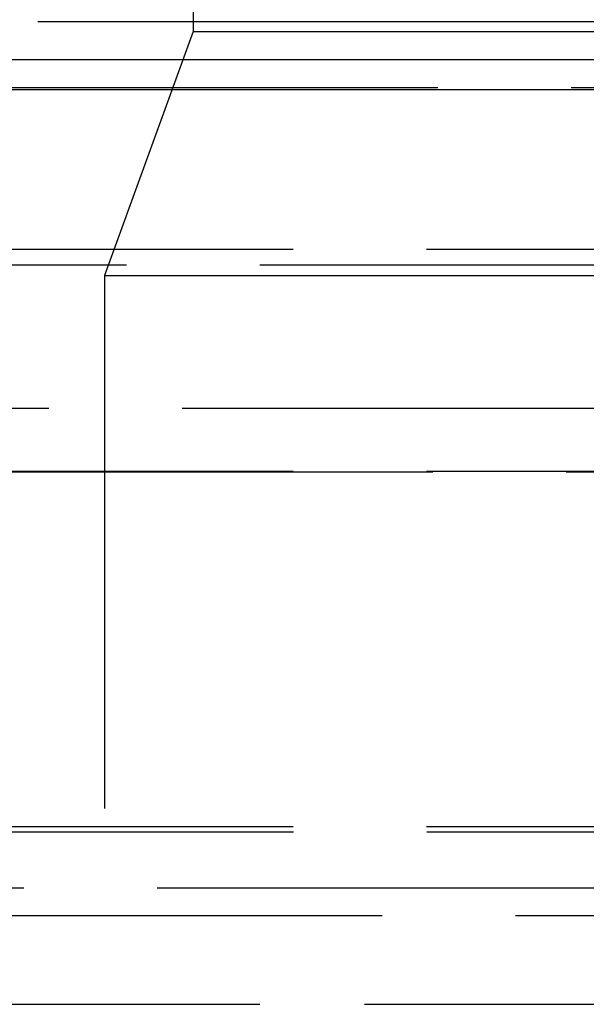
# Model space of a CAD drawing. Extents: x 2082 to 2584, y 353 to 1392.
# Drawn here: x 2290 to 2302, y 463 to 485 of the extents above; entities that cross this region are included whole.
import ezdxf

# ---------------------------------------------------------------- set-up
doc = ezdxf.new("R2010")
doc.units = 0
doc.linetypes.add('ACAD_ISO02W100', pattern=[15, 12, -3])
doc.layers.get('0').update_dxf_attribs({"linetype": 'CONTINUOUS'})
doc.layers.get('DEFPOINTS').update_dxf_attribs({"linetype": 'CONTINUOUS'})

# ---------------------------------------------------------------- blocks, each defined once
blk = doc.blocks.new('A$C461D465F')
at = {"color": 1, "linetype": 'ACAD_ISO02W100', "extrusion": (0, 1, -2e-16)}
for p, q in [((1252.5199, 64.1299), (1252.5199, 63.1299)), ((1234.0199, 63.3595), (1250.7148, 63.3595)), ((1234.0199, 63.3595), (1348.0199, 63.3595)), ((1250.7148, 63.3595), (1348.0199, 63.3595)), ((1252.5199, 63.1299), (1250.5199, 57.635)), ((1252.5199, 63.1299), (1329.5199, 63.1299)), ((1348.0199, 61.8595), (1234.0199, 61.8595)), ((1233.4316, 61.8264), (1250.2988, 61.8264)), ((1250.2988, 61.8264), (1348.6081, 61.8264)), ((1242.7699, 58.2299), (1339.2699, 58.2299)), ((1242.7699, 58.2299), (1339.2699, 58.2299)), ((1239.0168, 57.8803), (1254.2481, 57.8803)), ((1254.2481, 57.8803), (1343.023, 57.8803)), ((1250.5199, 57.635), (1331.5199, 57.635)), ((1250.5199, 57.635), (1250.5199, 43.2299)), ((1339.2699, 54.6451), (1242.7699, 54.6451)), ((1242.7699, 53.2299), (1339.2699, 53.2299)), ((1245.912, 53.2198), (1336.1277, 53.2198)), ((1242.7699, 45.2299), (1339.2699, 45.2299)), ((1242.7735, 45.1106), (1291.0199, 45.1106)), ((1338.7108, 43.8429), (1243.329, 43.8429)), ((1244.7699, 43.2299), (1337.2699, 43.2299)), ((1242.0199, 41.2299), (1256.3717, 41.2299)), ((1242.0199, 41.2299), (1340.0199, 41.2299)), ((1256.3717, 41.2299), (1340.0199, 41.2299))]:
    blk.add_line(p, q, dxfattribs=at)
at = {"color": 3, "linetype": 'CONTINUOUS', "extrusion": (0, 1, -2e-16)}
blk.add_line((1210.1509, 62.5), (1377.3599, 62.5), dxfattribs=at)

msp = doc.modelspace()

# ---------------------------------------------------------------- block references
at = {"layer": 'DEFPOINTS'}
msp.add_blockref('A$C461D465F', (1041.02, 421.93, 70.359), dxfattribs=at)

doc.saveas('drawing.dxf')
